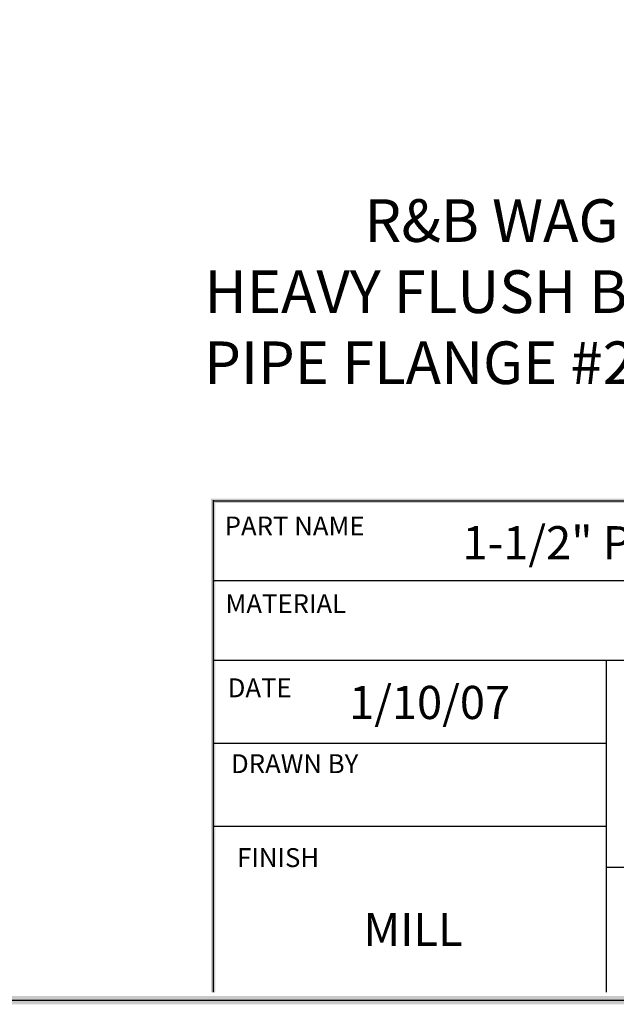
# Model space of a CAD drawing. Units: inches. Extents: x -0.8 to 10.8, y -0.4 to 14.7.
# Drawn here: x 2 to 4.5, y -0.2 to 4 of the extents above; entities that cross this region are included whole.
import ezdxf

# ---------------------------------------------------------------- set-up
doc = ezdxf.new("R2010")
doc.units = ezdxf.units.IN
doc.header["$MEASUREMENT"] = 0
doc.layers.get('0').update_dxf_attribs({"linetype": 'CONTINUOUS'})
doc.layers.add('DIM', color=1, linetype='CONTINUOUS')
doc.styles.add('BAVW$0$STANDARD', font='txt')
doc.styles.add('STD', font='txt')
doc.dimstyles.get("Standard").update_dxf_attribs({"dimtxt": 0.18, "dimasz": 0.18, "dimexe": 0.18, "dimexo": 0.0625, "dimgap": 0.09, "dimtad": 0, "dimtih": 1, "dimtoh": 1, "dimzin": 0, "dimdsep": 46, "dimtxsty": 'STANDARD', "dimcen": 0.09, "dimadec": 1, "dimazin": 0, "dimtfac": 1, "dimtofl": 0, "dimtmove": 0, "dimatfit": 3, "dimfxl": 1, "dimtolj": 1, "dimtzin": 0, "dimarcsym": 0})

# ---------------------------------------------------------------- blocks, each defined once
blk = doc.blocks.new('BAVW')
for p, q in [((3.9371, 2.1481), (3.9371, 0.6642)), ((3.9371, 2.1481), (3.9371, 1.6642)), ((3.9371, 2.1461), (9.383, 2.1461)), ((3.9371, 1.9061), (9.383, 1.9061)), ((5.1228, 1.6642), (3.9371, 1.6642)), ((5.1228, 1.6661), (9.383, 1.6661)), ((5.1228, 1.6642), (5.1228, 0.6642)), ((5.1228, 1.4142), (3.9371, 1.4142)), ((5.1228, 1.1642), (3.9371, 1.1642))]:
    blk.add_line(p, q)
at = {"color": 7}
for p, q in [((5.1228, 1.0411), (9.3728, 1.0411)), ((3.1299, 0.6404), (9.3799, 0.6404))]:
    blk.add_line(p, q, dxfattribs=at)
for points in [[(3.9303, 0.6642), (3.9438, 0.6642), (3.9304, 2.1549), (3.9439, 2.1414)], [(3.9303, 2.1529), (3.9438, 2.1394), (9.383, 2.1529), (9.383, 2.1394)]]:
    blk.add_trace(points)
blk.add_trace([(1.6424, 0.6529), (1.6174, 0.6279), (9.3674, 0.6529), (9.3924, 0.6279)], dxfattribs=at)
at = {"style": 'BAVW$0$STANDARD'}
for s, p in [('PART NAME', (3.9722, 2.0418)), ('MATERIAL', (3.9744, 1.8075)), ('DATE    ', (3.9812, 1.5537)), ('DRAWN BY', (3.9912, 1.325)), ('FINISH', (4.0095, 1.0418))]:
    blk.add_text(s, height=0.05695, dxfattribs=at).set_placement(p)

msp = doc.modelspace()

# ---------------------------------------------------------------- block references
at = {"color": 7, "xscale": 1.399999999999999, "yscale": 1.399999999999999, "zscale": 1.399999999999999}
msp.add_blockref('BAVW', (-2.702, -1.0775), dxfattribs=at)

# ---------------------------------------------------------------- texts
at = {"layer": 'DIM', "color": 7}
msp.add_text('1-1/2" PIPE SIZE 3.25CL WALL RETURN W/2 HOLES', height=0.14, dxfattribs=at).set_placement((3.8635, 1.6802))
at = {"layer": 'DIM', "color": 7, "style": 'STD'}
for s, p in [('1/10/07', (3.3847, 1.0059)), ('MILL', (3.4452, 0.0476))]:
    msp.add_text(s, height=0.14, dxfattribs=at).set_placement(p)
at = {"layer": 'DIM', "color": 7, "insert": (5.0007, 2.42), "char_height": 0.18, "width": 3.76431, "attachment_point": 9}
msp.add_mtext('\\A1;R&B WAGNER\\PHEAVY FLUSH BASE\\PPIPE FLANGE #2535', dxfattribs=at)

# ---------------------------------------------------------------- leaders
at = {"layer": 'DIM', "color": 7, "annotation_type": 0, "has_hookline": 1, "hookline_direction": 1, "text_width": 2.94}
msp.add_leader([(6.168, 4.09), (5.3162, 2.5018), (5.0907, 2.51)], dimstyle='STANDARD', override={"dimgap": 0.09, "dimtad": 0, "dimzin": 4}, dxfattribs=at)

doc.saveas('drawing.dxf')
